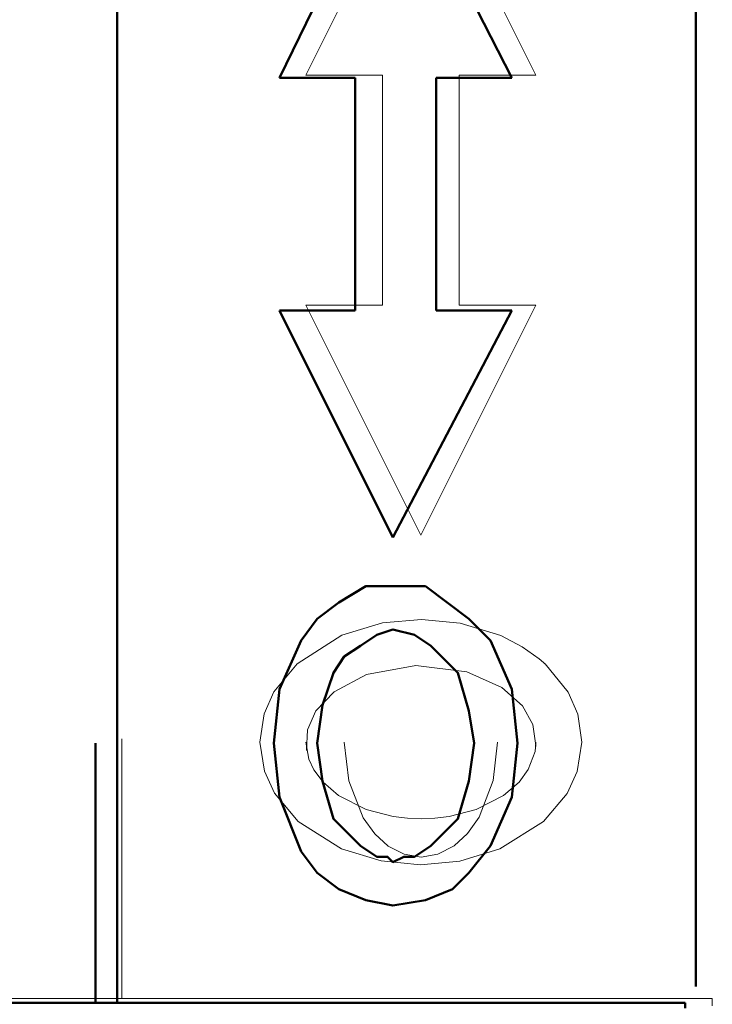
# Model space of a CAD drawing. Units: centimetres. Extents: x -4.88 to 5.12, y 1.37 to 9.29.
# Drawn here: x -4.21 to -3.99, y 5.17 to 5.48 of the extents above; entities that cross this region are included whole.
import ezdxf
from ezdxf.lldxf.tags import DXFTag

# ---------------------------------------------------------------- set-up
doc = ezdxf.new("R2010")
doc.units = ezdxf.units.CM
doc.header["$MEASUREMENT"] = 0
doc.layers.add('layer 1', color=7, linetype='Continuous')
tags = doc.linetypes.add('New Line11', pattern=[0.3, 0.2, -0.1]).pattern_tags.tags
tags[6:7] = [DXFTag(74, 4), DXFTag(75, 0), DXFTag(340, '0'), DXFTag(46, 1.0), DXFTag(50, 0.0), DXFTag(44, 0.0), DXFTag(45, 0.0)]
tags[4:5] = [DXFTag(74, 4), DXFTag(75, 0), DXFTag(340, '0'), DXFTag(46, 1.0), DXFTag(50, 0.0), DXFTag(44, 0.0), DXFTag(45, 0.0)]
tags = doc.linetypes.add('New Line12', pattern=[0.3, 0.2, -0.1]).pattern_tags.tags
tags[6:7] = [DXFTag(74, 4), DXFTag(75, 0), DXFTag(340, '0'), DXFTag(46, 1.0), DXFTag(50, 0.0), DXFTag(44, 0.0), DXFTag(45, 0.0)]
tags[4:5] = [DXFTag(74, 4), DXFTag(75, 0), DXFTag(340, '0'), DXFTag(46, 1.0), DXFTag(50, 0.0), DXFTag(44, 0.0), DXFTag(45, 0.0)]
tags = doc.linetypes.add('New Line13', pattern=[0.3, 0.2, -0.1]).pattern_tags.tags
tags[6:7] = [DXFTag(74, 4), DXFTag(75, 0), DXFTag(340, '0'), DXFTag(46, 1.0), DXFTag(50, 0.0), DXFTag(44, 0.0), DXFTag(45, 0.0)]
tags[4:5] = [DXFTag(74, 4), DXFTag(75, 0), DXFTag(340, '0'), DXFTag(46, 1.0), DXFTag(50, 0.0), DXFTag(44, 0.0), DXFTag(45, 0.0)]
tags = doc.linetypes.add('New Line14', pattern=[0.3, 0.2, -0.1]).pattern_tags.tags
tags[6:7] = [DXFTag(74, 4), DXFTag(75, 0), DXFTag(340, '0'), DXFTag(46, 1.0), DXFTag(50, 0.0), DXFTag(44, 0.0), DXFTag(45, 0.0)]
tags[4:5] = [DXFTag(74, 4), DXFTag(75, 0), DXFTag(340, '0'), DXFTag(46, 1.0), DXFTag(50, 0.0), DXFTag(44, 0.0), DXFTag(45, 0.0)]
tags = doc.linetypes.add('New Line15', pattern=[0.3, 0.2, -0.1]).pattern_tags.tags
tags[6:7] = [DXFTag(74, 4), DXFTag(75, 0), DXFTag(340, '0'), DXFTag(46, 1.0), DXFTag(50, 0.0), DXFTag(44, 0.0), DXFTag(45, 0.0)]
tags[4:5] = [DXFTag(74, 4), DXFTag(75, 0), DXFTag(340, '0'), DXFTag(46, 1.0), DXFTag(50, 0.0), DXFTag(44, 0.0), DXFTag(45, 0.0)]
tags = doc.linetypes.add('New Line16', pattern=[0.3, 0.2, -0.1]).pattern_tags.tags
tags[6:7] = [DXFTag(74, 4), DXFTag(75, 0), DXFTag(340, '0'), DXFTag(46, 1.0), DXFTag(50, 0.0), DXFTag(44, 0.0), DXFTag(45, 0.0)]
tags[4:5] = [DXFTag(74, 4), DXFTag(75, 0), DXFTag(340, '0'), DXFTag(46, 1.0), DXFTag(50, 0.0), DXFTag(44, 0.0), DXFTag(45, 0.0)]
tags = doc.linetypes.add('New Line17', pattern=[0.3, 0.2, -0.1]).pattern_tags.tags
tags[6:7] = [DXFTag(74, 4), DXFTag(75, 0), DXFTag(340, '0'), DXFTag(46, 1.0), DXFTag(50, 0.0), DXFTag(44, 0.0), DXFTag(45, 0.0)]
tags[4:5] = [DXFTag(74, 4), DXFTag(75, 0), DXFTag(340, '0'), DXFTag(46, 1.0), DXFTag(50, 0.0), DXFTag(44, 0.0), DXFTag(45, 0.0)]
tags = doc.linetypes.add('New Line18', pattern=[0.3, 0.2, -0.1]).pattern_tags.tags
tags[6:7] = [DXFTag(74, 4), DXFTag(75, 0), DXFTag(340, '0'), DXFTag(46, 1.0), DXFTag(50, 0.0), DXFTag(44, 0.0), DXFTag(45, 0.0)]
tags[4:5] = [DXFTag(74, 4), DXFTag(75, 0), DXFTag(340, '0'), DXFTag(46, 1.0), DXFTag(50, 0.0), DXFTag(44, 0.0), DXFTag(45, 0.0)]
tags = doc.linetypes.add('New Line19', pattern=[0.3, 0.2, -0.1]).pattern_tags.tags
tags[6:7] = [DXFTag(74, 4), DXFTag(75, 0), DXFTag(340, '0'), DXFTag(46, 1.0), DXFTag(50, 0.0), DXFTag(44, 0.0), DXFTag(45, 0.0)]
tags[4:5] = [DXFTag(74, 4), DXFTag(75, 0), DXFTag(340, '0'), DXFTag(46, 1.0), DXFTag(50, 0.0), DXFTag(44, 0.0), DXFTag(45, 0.0)]
tags = doc.linetypes.add('New Line20', pattern=[0.3, 0.2, -0.1]).pattern_tags.tags
tags[6:7] = [DXFTag(74, 4), DXFTag(75, 0), DXFTag(340, '0'), DXFTag(46, 1.0), DXFTag(50, 0.0), DXFTag(44, 0.0), DXFTag(45, 0.0)]
tags[4:5] = [DXFTag(74, 4), DXFTag(75, 0), DXFTag(340, '0'), DXFTag(46, 1.0), DXFTag(50, 0.0), DXFTag(44, 0.0), DXFTag(45, 0.0)]
tags = doc.linetypes.add('New Line21', pattern=[0.3, 0.2, -0.1]).pattern_tags.tags
tags[6:7] = [DXFTag(74, 4), DXFTag(75, 0), DXFTag(340, '0'), DXFTag(46, 1.0), DXFTag(50, 0.0), DXFTag(44, 0.0), DXFTag(45, 0.0)]
tags[4:5] = [DXFTag(74, 4), DXFTag(75, 0), DXFTag(340, '0'), DXFTag(46, 1.0), DXFTag(50, 0.0), DXFTag(44, 0.0), DXFTag(45, 0.0)]
tags = doc.linetypes.add('New Line5', pattern=[0.3, 0.2, -0.1]).pattern_tags.tags
tags[6:7] = [DXFTag(74, 4), DXFTag(75, 0), DXFTag(340, '0'), DXFTag(46, 1.0), DXFTag(50, 0.0), DXFTag(44, 0.0), DXFTag(45, 0.0)]
tags[4:5] = [DXFTag(74, 4), DXFTag(75, 0), DXFTag(340, '0'), DXFTag(46, 1.0), DXFTag(50, 0.0), DXFTag(44, 0.0), DXFTag(45, 0.0)]
tags = doc.linetypes.add('New Line620', pattern=[0.3, 0.2, -0.1]).pattern_tags.tags
tags[6:7] = [DXFTag(74, 4), DXFTag(75, 0), DXFTag(340, '0'), DXFTag(46, 1.0), DXFTag(50, 0.0), DXFTag(44, 0.0), DXFTag(45, 0.0)]
tags[4:5] = [DXFTag(74, 4), DXFTag(75, 0), DXFTag(340, '0'), DXFTag(46, 1.0), DXFTag(50, 0.0), DXFTag(44, 0.0), DXFTag(45, 0.0)]
tags = doc.linetypes.add('New Line621', pattern=[0.3, 0.2, -0.1]).pattern_tags.tags
tags[6:7] = [DXFTag(74, 4), DXFTag(75, 0), DXFTag(340, '0'), DXFTag(46, 1.0), DXFTag(50, 0.0), DXFTag(44, 0.0), DXFTag(45, 0.0)]
tags[4:5] = [DXFTag(74, 4), DXFTag(75, 0), DXFTag(340, '0'), DXFTag(46, 1.0), DXFTag(50, 0.0), DXFTag(44, 0.0), DXFTag(45, 0.0)]
tags = doc.linetypes.add('New Line622', pattern=[0.3, 0.2, -0.1]).pattern_tags.tags
tags[6:7] = [DXFTag(74, 4), DXFTag(75, 0), DXFTag(340, '0'), DXFTag(46, 1.0), DXFTag(50, 0.0), DXFTag(44, 0.0), DXFTag(45, 0.0)]
tags[4:5] = [DXFTag(74, 4), DXFTag(75, 0), DXFTag(340, '0'), DXFTag(46, 1.0), DXFTag(50, 0.0), DXFTag(44, 0.0), DXFTag(45, 0.0)]
tags = doc.linetypes.add('New Line795', pattern=[0.3, 0.2, -0.1]).pattern_tags.tags
tags[6:7] = [DXFTag(74, 4), DXFTag(75, 0), DXFTag(340, '0'), DXFTag(46, 1.0), DXFTag(50, 0.0), DXFTag(44, 0.0), DXFTag(45, 0.0)]
tags[4:5] = [DXFTag(74, 4), DXFTag(75, 0), DXFTag(340, '0'), DXFTag(46, 1.0), DXFTag(50, 0.0), DXFTag(44, 0.0), DXFTag(45, 0.0)]
tags = doc.linetypes.add('New Line8', pattern=[0.3, 0.2, -0.1]).pattern_tags.tags
tags[6:7] = [DXFTag(74, 4), DXFTag(75, 0), DXFTag(340, '0'), DXFTag(46, 1.0), DXFTag(50, 0.0), DXFTag(44, 0.0), DXFTag(45, 0.0)]
tags[4:5] = [DXFTag(74, 4), DXFTag(75, 0), DXFTag(340, '0'), DXFTag(46, 1.0), DXFTag(50, 0.0), DXFTag(44, 0.0), DXFTag(45, 0.0)]
tags = doc.linetypes.add('New Line805', pattern=[0.3, 0.2, -0.1]).pattern_tags.tags
tags[6:7] = [DXFTag(74, 4), DXFTag(75, 0), DXFTag(340, '0'), DXFTag(46, 1.0), DXFTag(50, 0.0), DXFTag(44, 0.0), DXFTag(45, 0.0)]
tags[4:5] = [DXFTag(74, 4), DXFTag(75, 0), DXFTag(340, '0'), DXFTag(46, 1.0), DXFTag(50, 0.0), DXFTag(44, 0.0), DXFTag(45, 0.0)]
tags = doc.linetypes.add('New Line806', pattern=[0.3, 0.2, -0.1]).pattern_tags.tags
tags[6:7] = [DXFTag(74, 4), DXFTag(75, 0), DXFTag(340, '0'), DXFTag(46, 1.0), DXFTag(50, 0.0), DXFTag(44, 0.0), DXFTag(45, 0.0)]
tags[4:5] = [DXFTag(74, 4), DXFTag(75, 0), DXFTag(340, '0'), DXFTag(46, 1.0), DXFTag(50, 0.0), DXFTag(44, 0.0), DXFTag(45, 0.0)]
tags = doc.linetypes.add('New Line807', pattern=[0.3, 0.2, -0.1]).pattern_tags.tags
tags[6:7] = [DXFTag(74, 4), DXFTag(75, 0), DXFTag(340, '0'), DXFTag(46, 1.0), DXFTag(50, 0.0), DXFTag(44, 0.0), DXFTag(45, 0.0)]
tags[4:5] = [DXFTag(74, 4), DXFTag(75, 0), DXFTag(340, '0'), DXFTag(46, 1.0), DXFTag(50, 0.0), DXFTag(44, 0.0), DXFTag(45, 0.0)]
tags = doc.linetypes.add('New Line9', pattern=[0.3, 0.2, -0.1]).pattern_tags.tags
tags[6:7] = [DXFTag(74, 4), DXFTag(75, 0), DXFTag(340, '0'), DXFTag(46, 1.0), DXFTag(50, 0.0), DXFTag(44, 0.0), DXFTag(45, 0.0)]
tags[4:5] = [DXFTag(74, 4), DXFTag(75, 0), DXFTag(340, '0'), DXFTag(46, 1.0), DXFTag(50, 0.0), DXFTag(44, 0.0), DXFTag(45, 0.0)]

msp = doc.modelspace()

# ---------------------------------------------------------------- linework, layer by layer
at = {"layer": 'layer 1', "color": 250, "lineweight": 50}
for points, knots in [([(-4.1763, 5.67543), (-4.1763, 5.67543), (-4.1763, 5.62254), (-4.1763, 5.62254), (-4.1763, 5.62254), (-4.1763, 5.62254), (-4.1763, 5.55771), (-4.1763, 5.55771), (-4.1763, 5.55771), (-4.1763, 5.55771), (-4.1763, 5.48605), (-4.1763, 5.48605), (-4.1763, 5.48605), (-4.1763, 5.48605), (-4.1763, 5.40927), (-4.1763, 5.40927), (-4.1763, 5.40927), (-4.1763, 5.40927), (-4.1763, 5.3325), (-4.1763, 5.3325), (-4.1763, 5.3325), (-4.1763, 5.3325), (-4.1763, 5.25743), (-4.1763, 5.25743), (-4.1763, 5.25743), (-4.1763, 5.25743), (-4.1763, 5.18919), (-4.1763, 5.18919), (-4.1763, 5.18919), (-4.1763, 5.18919), (-4.1763, 5.17042), (-4.1763, 5.17042)], [0, 0, 0, 0, 0.111111, 0.111111, 0.111111, 0.111111, 0.222222, 0.222222, 0.222222, 0.222222, 0.333333, 0.333333, 0.333333, 0.333333, 0.444444, 0.444444, 0.444444, 0.444444, 0.555556, 0.555556, 0.555556, 0.555556, 0.666667, 0.666667, 0.666667, 0.666667, 0.777778, 0.777778, 0.777778, 0.777778, 1, 1, 1, 1]), ([(-3.99374, 5.60548), (-3.99374, 5.60548), (-3.99374, 5.5543), (-3.99374, 5.5543), (-3.99374, 5.5543), (-3.99374, 5.5543), (-3.99374, 5.49458), (-3.99374, 5.49458), (-3.99374, 5.49458), (-3.99374, 5.49458), (-3.99374, 5.42975), (-3.99374, 5.42975), (-3.99374, 5.42975), (-3.99374, 5.42975), (-3.99374, 5.36321), (-3.99374, 5.36321), (-3.99374, 5.36321), (-3.99374, 5.36321), (-3.99374, 5.29667), (-3.99374, 5.29667), (-3.99374, 5.29667), (-3.99374, 5.29667), (-3.99374, 5.23525), (-3.99374, 5.23525), (-3.99374, 5.23525), (-3.99374, 5.23525), (-3.99374, 5.18066), (-3.99374, 5.18066), (-3.99374, 5.18066), (-3.99374, 5.18066), (-3.99374, 5.17554), (-3.99374, 5.17554)], [0, 0, 0, 0, 0.111111, 0.111111, 0.111111, 0.111111, 0.222222, 0.222222, 0.222222, 0.222222, 0.333333, 0.333333, 0.333333, 0.333333, 0.444444, 0.444444, 0.444444, 0.444444, 0.555556, 0.555556, 0.555556, 0.555556, 0.666667, 0.666667, 0.666667, 0.666667, 0.777778, 0.777778, 0.777778, 0.777778, 1, 1, 1, 1]), ([(-4.12682, 5.25231), (-4.12682, 5.25231), (-4.12511, 5.26938), (-4.12511, 5.26938), (-4.12511, 5.26938), (-4.12511, 5.26938), (-4.11828, 5.28473), (-4.11828, 5.28473), (-4.11828, 5.28473), (-4.11828, 5.28473), (-4.11317, 5.29156), (-4.11317, 5.29156), (-4.11317, 5.29156), (-4.11317, 5.29156), (-4.10634, 5.29667), (-4.10634, 5.29667), (-4.10634, 5.29667), (-4.10634, 5.29667), (-4.09781, 5.30179), (-4.09781, 5.30179), (-4.09781, 5.30179), (-4.09781, 5.30179), (-4.08928, 5.30179), (-4.08928, 5.30179), (-4.08928, 5.30179), (-4.08928, 5.30179), (-4.07904, 5.30179), (-4.07904, 5.30179), (-4.07904, 5.30179), (-4.07904, 5.30179), (-4.07222, 5.29667), (-4.07222, 5.29667), (-4.07222, 5.29667), (-4.07222, 5.29667), (-4.0654, 5.29156), (-4.0654, 5.29156), (-4.0654, 5.29156), (-4.0654, 5.29156), (-4.05857, 5.28473), (-4.05857, 5.28473), (-4.05857, 5.28473), (-4.05857, 5.28473), (-4.05175, 5.26938), (-4.05175, 5.26938), (-4.05175, 5.26938), (-4.05175, 5.26938), (-4.05004, 5.25231), (-4.05004, 5.25231)], [0, 0, 0, 0, 0.076923, 0.076923, 0.076923, 0.076923, 0.153846, 0.153846, 0.153846, 0.153846, 0.230769, 0.230769, 0.230769, 0.230769, 0.307692, 0.307692, 0.307692, 0.307692, 0.384615, 0.384615, 0.384615, 0.384615, 0.461538, 0.461538, 0.461538, 0.461538, 0.538462, 0.538462, 0.538462, 0.538462, 0.615385, 0.615385, 0.615385, 0.615385, 0.692308, 0.692308, 0.692308, 0.692308, 0.769231, 0.769231, 0.769231, 0.769231, 0.846154, 0.846154, 0.846154, 0.846154, 1, 1, 1, 1]), ([(-4.11317, 5.25231), (-4.11317, 5.25231), (-4.11146, 5.26426), (-4.11146, 5.26426), (-4.11146, 5.26426), (-4.11146, 5.26426), (-4.10805, 5.27449), (-4.10805, 5.27449), (-4.10805, 5.27449), (-4.10805, 5.27449), (-4.10464, 5.27961), (-4.10464, 5.27961), (-4.10464, 5.27961), (-4.10464, 5.27961), (-4.09952, 5.28302), (-4.09952, 5.28302), (-4.09952, 5.28302), (-4.09952, 5.28302), (-4.0944, 5.28643), (-4.0944, 5.28643), (-4.0944, 5.28643), (-4.0944, 5.28643), (-4.08928, 5.28814), (-4.08928, 5.28814), (-4.08928, 5.28814), (-4.08928, 5.28814), (-4.08246, 5.28643), (-4.08246, 5.28643), (-4.08246, 5.28643), (-4.08246, 5.28643), (-4.07734, 5.28302), (-4.07734, 5.28302), (-4.07734, 5.28302), (-4.07734, 5.28302), (-4.07393, 5.27961), (-4.07393, 5.27961), (-4.07393, 5.27961), (-4.07393, 5.27961), (-4.06881, 5.27449), (-4.06881, 5.27449), (-4.06881, 5.27449), (-4.06881, 5.27449), (-4.0654, 5.26255), (-4.0654, 5.26255), (-4.0654, 5.26255), (-4.0654, 5.26255), (-4.06369, 5.25231), (-4.06369, 5.25231)], [0, 0, 0, 0, 0.076923, 0.076923, 0.076923, 0.076923, 0.153846, 0.153846, 0.153846, 0.153846, 0.230769, 0.230769, 0.230769, 0.230769, 0.307692, 0.307692, 0.307692, 0.307692, 0.384615, 0.384615, 0.384615, 0.384615, 0.461538, 0.461538, 0.461538, 0.461538, 0.538462, 0.538462, 0.538462, 0.538462, 0.615385, 0.615385, 0.615385, 0.615385, 0.692308, 0.692308, 0.692308, 0.692308, 0.769231, 0.769231, 0.769231, 0.769231, 0.846154, 0.846154, 0.846154, 0.846154, 1, 1, 1, 1]), ([(-4.18312, 5.25231), (-4.18312, 5.25231), (-4.18312, 5.25061), (-4.18312, 5.25061), (-4.18312, 5.25061), (-4.18312, 5.25061), (-4.18312, 5.2489), (-4.18312, 5.2489), (-4.18312, 5.2489), (-4.18312, 5.2489), (-4.18312, 5.24549), (-4.18312, 5.24549), (-4.18312, 5.24549), (-4.18312, 5.24549), (-4.18312, 5.24378), (-4.18312, 5.24378), (-4.18312, 5.24378), (-4.18312, 5.24378), (-4.18312, 5.24037), (-4.18312, 5.24037), (-4.18312, 5.24037), (-4.18312, 5.24037), (-4.18312, 5.23867), (-4.18312, 5.23867), (-4.18312, 5.23867), (-4.18312, 5.23867), (-4.18312, 5.23696), (-4.18312, 5.23696), (-4.18312, 5.23696), (-4.18312, 5.23696), (-4.18312, 5.23525), (-4.18312, 5.23525)], [0, 0, 0, 0, 0.111111, 0.111111, 0.111111, 0.111111, 0.222222, 0.222222, 0.222222, 0.222222, 0.333333, 0.333333, 0.333333, 0.333333, 0.444444, 0.444444, 0.444444, 0.444444, 0.555556, 0.555556, 0.555556, 0.555556, 0.666667, 0.666667, 0.666667, 0.666667, 0.777778, 0.777778, 0.777778, 0.777778, 1, 1, 1, 1]), ([(-4.05004, 5.25231), (-4.05004, 5.25231), (-4.05175, 5.23525), (-4.05175, 5.23525), (-4.05175, 5.23525), (-4.05175, 5.23525), (-4.05857, 5.2199), (-4.05857, 5.2199), (-4.05857, 5.2199), (-4.05857, 5.2199), (-4.0654, 5.21137), (-4.0654, 5.21137), (-4.0654, 5.21137), (-4.0654, 5.21137), (-4.07051, 5.20625), (-4.07051, 5.20625), (-4.07051, 5.20625), (-4.07051, 5.20625), (-4.07904, 5.20284), (-4.07904, 5.20284), (-4.07904, 5.20284), (-4.07904, 5.20284), (-4.08928, 5.20113), (-4.08928, 5.20113), (-4.08928, 5.20113), (-4.08928, 5.20113), (-4.09781, 5.20284), (-4.09781, 5.20284), (-4.09781, 5.20284), (-4.09781, 5.20284), (-4.10634, 5.20625), (-4.10634, 5.20625), (-4.10634, 5.20625), (-4.10634, 5.20625), (-4.11317, 5.21137), (-4.11317, 5.21137), (-4.11317, 5.21137), (-4.11317, 5.21137), (-4.11828, 5.21819), (-4.11828, 5.21819), (-4.11828, 5.21819), (-4.11828, 5.21819), (-4.12511, 5.23525), (-4.12511, 5.23525), (-4.12511, 5.23525), (-4.12511, 5.23525), (-4.12682, 5.25231), (-4.12682, 5.25231)], [0, 0, 0, 0, 0.076923, 0.076923, 0.076923, 0.076923, 0.153846, 0.153846, 0.153846, 0.153846, 0.230769, 0.230769, 0.230769, 0.230769, 0.307692, 0.307692, 0.307692, 0.307692, 0.384615, 0.384615, 0.384615, 0.384615, 0.461538, 0.461538, 0.461538, 0.461538, 0.538462, 0.538462, 0.538462, 0.538462, 0.615385, 0.615385, 0.615385, 0.615385, 0.692308, 0.692308, 0.692308, 0.692308, 0.769231, 0.769231, 0.769231, 0.769231, 0.846154, 0.846154, 0.846154, 0.846154, 1, 1, 1, 1]), ([(-4.06369, 5.25231), (-4.06369, 5.25231), (-4.0654, 5.24037), (-4.0654, 5.24037), (-4.0654, 5.24037), (-4.0654, 5.24037), (-4.06881, 5.22843), (-4.06881, 5.22843), (-4.06881, 5.22843), (-4.06881, 5.22843), (-4.07734, 5.2199), (-4.07734, 5.2199), (-4.07734, 5.2199), (-4.07734, 5.2199), (-4.08246, 5.21649), (-4.08246, 5.21649), (-4.08246, 5.21649), (-4.08246, 5.21649), (-4.08587, 5.21649), (-4.08587, 5.21649), (-4.08587, 5.21649), (-4.08587, 5.21649), (-4.08928, 5.21478), (-4.08928, 5.21478), (-4.08928, 5.21478), (-4.08928, 5.21478), (-4.09099, 5.21649), (-4.09099, 5.21649), (-4.09099, 5.21649), (-4.09099, 5.21649), (-4.0944, 5.21649), (-4.0944, 5.21649), (-4.0944, 5.21649), (-4.0944, 5.21649), (-4.09952, 5.2199), (-4.09952, 5.2199), (-4.09952, 5.2199), (-4.09952, 5.2199), (-4.10805, 5.22843), (-4.10805, 5.22843), (-4.10805, 5.22843), (-4.10805, 5.22843), (-4.11146, 5.24037), (-4.11146, 5.24037), (-4.11146, 5.24037), (-4.11146, 5.24037), (-4.11317, 5.25231), (-4.11317, 5.25231)], [0, 0, 0, 0, 0.076923, 0.076923, 0.076923, 0.076923, 0.153846, 0.153846, 0.153846, 0.153846, 0.230769, 0.230769, 0.230769, 0.230769, 0.307692, 0.307692, 0.307692, 0.307692, 0.384615, 0.384615, 0.384615, 0.384615, 0.461538, 0.461538, 0.461538, 0.461538, 0.538462, 0.538462, 0.538462, 0.538462, 0.615385, 0.615385, 0.615385, 0.615385, 0.692308, 0.692308, 0.692308, 0.692308, 0.769231, 0.769231, 0.769231, 0.769231, 0.846154, 0.846154, 0.846154, 0.846154, 1, 1, 1, 1]), ([(-4.18312, 5.17042), (-4.18312, 5.17042), (-4.18312, 5.17042), (-4.18312, 5.17042), (-4.18312, 5.17042), (-4.18312, 5.17042), (-4.18312, 5.17383), (-4.18312, 5.17383), (-4.18312, 5.17383), (-4.18312, 5.17383), (-4.18312, 5.17554), (-4.18312, 5.17554), (-4.18312, 5.17554), (-4.18312, 5.17554), (-4.18312, 5.17725), (-4.18312, 5.17725)], [0, 0, 0, 0, 0.2, 0.2, 0.2, 0.2, 0.4, 0.4, 0.4, 0.4, 0.6, 0.6, 0.6, 0.6, 1, 1, 1, 1]), ([(-3.99715, 5.16872), (-3.99715, 5.16872), (-3.99715, 5.16872), (-3.99715, 5.16872), (-3.99715, 5.16872), (-3.99715, 5.16872), (-3.99715, 5.17042), (-3.99715, 5.17042)], [0, 0, 0, 0, 0.333333, 0.333333, 0.333333, 0.333333, 1, 1, 1, 1])]:
    msp.add_open_spline(points, degree=3, knots=knots, dxfattribs=at)
for points in [[(-4.12511, 5.46217), (-4.12511, 5.46217), (-4.08928, 5.53553), (-4.08928, 5.53553)], [(-4.08928, 5.53553), (-4.08928, 5.53553), (-4.05175, 5.46217), (-4.05175, 5.46217)], [(-4.10122, 5.46217), (-4.10122, 5.46217), (-4.12511, 5.46217), (-4.12511, 5.46217)], [(-4.10122, 5.3888), (-4.10122, 5.3888), (-4.10122, 5.46217), (-4.10122, 5.46217)], [(-4.05175, 5.46217), (-4.05175, 5.46217), (-4.07563, 5.46217), (-4.07563, 5.46217)], [(-4.07563, 5.46217), (-4.07563, 5.46217), (-4.07563, 5.3888), (-4.07563, 5.3888)], [(-4.08928, 5.31714), (-4.08928, 5.31714), (-4.12511, 5.3888), (-4.12511, 5.3888)], [(-4.12511, 5.3888), (-4.12511, 5.3888), (-4.10122, 5.3888), (-4.10122, 5.3888)], [(-4.05175, 5.3888), (-4.05175, 5.3888), (-4.08928, 5.31714), (-4.08928, 5.31714)], [(-4.07563, 5.3888), (-4.07563, 5.3888), (-4.05175, 5.3888), (-4.05175, 5.3888)], [(-4.18312, 5.23525), (-4.18312, 5.23525), (-4.18312, 5.17725), (-4.18312, 5.17725)], [(-3.99715, 5.17042), (-3.99715, 5.17042), (-4.85703, 5.17042), (-4.85703, 5.17042)], [(-3.99715, 5.17042), (-3.99715, 5.17042), (-4.85703, 5.17042), (-4.85703, 5.17042)]]:
    msp.add_open_spline(points, degree=3, dxfattribs=at)
at = {"layer": 'layer 1', "color": 250, "linetype": 'New Line12', "lineweight": 18}
msp.add_open_spline([(-4.11672, 5.46302), (-4.11672, 5.46302), (-4.08045, 5.53557), (-4.08045, 5.53557)], degree=3, dxfattribs=at)
at = {"layer": 'layer 1', "color": 250, "linetype": 'New Line19', "lineweight": 18}
msp.add_open_spline([(-4.08045, 5.53557), (-4.08045, 5.53557), (-4.04418, 5.46302), (-4.04418, 5.46302)], degree=3, dxfattribs=at)
at = {"layer": 'layer 1', "color": 250, "linetype": 'New Line13', "lineweight": 18}
msp.add_open_spline([(-4.09254, 5.46302), (-4.09254, 5.46302), (-4.11672, 5.46302), (-4.11672, 5.46302)], degree=3, dxfattribs=at)
at = {"layer": 'layer 1', "color": 250, "linetype": 'New Line14', "lineweight": 18}
msp.add_open_spline([(-4.09254, 5.39048), (-4.09254, 5.39048), (-4.09254, 5.46302), (-4.09254, 5.46302)], degree=3, dxfattribs=at)
at = {"layer": 'layer 1', "color": 250, "linetype": 'New Line11', "lineweight": 18}
msp.add_open_spline([(-4.06836, 5.46302), (-4.06836, 5.46302), (-4.06836, 5.39048), (-4.06836, 5.39048)], degree=3, dxfattribs=at)
at = {"layer": 'layer 1', "color": 250, "linetype": 'New Line18', "lineweight": 18}
msp.add_open_spline([(-4.04418, 5.46302), (-4.04418, 5.46302), (-4.06836, 5.46302), (-4.06836, 5.46302)], degree=3, dxfattribs=at)
at = {"layer": 'layer 1', "color": 250, "linetype": 'New Line15', "lineweight": 18}
msp.add_open_spline([(-4.11672, 5.39048), (-4.11672, 5.39048), (-4.09255, 5.39048), (-4.09255, 5.39048)], degree=3, dxfattribs=at)
at = {"layer": 'layer 1', "color": 250, "linetype": 'New Line16', "lineweight": 18}
msp.add_open_spline([(-4.08045, 5.31794), (-4.08045, 5.31794), (-4.11672, 5.39048), (-4.11672, 5.39048)], degree=3, dxfattribs=at)
at = {"layer": 'layer 1', "color": 250, "linetype": 'New Line17', "lineweight": 18}
msp.add_open_spline([(-4.04418, 5.39048), (-4.04418, 5.39048), (-4.08045, 5.31794), (-4.08045, 5.31794)], degree=3, dxfattribs=at)
at = {"layer": 'layer 1', "color": 250, "linetype": 'New Line20', "lineweight": 18}
msp.add_open_spline([(-4.06836, 5.39048), (-4.06836, 5.39048), (-4.04419, 5.39048), (-4.04419, 5.39048)], degree=3, dxfattribs=at)
at = {"layer": 'layer 1', "color": 250, "linetype": 'New Line21', "lineweight": 18}
msp.add_open_spline([(-4.04418, 5.39048), (-4.04418, 5.39048), (-4.04418, 5.39048), (-4.04418, 5.39048)], degree=3, dxfattribs=at)
at = {"layer": 'layer 1', "color": 250, "linetype": 'New Line621', "lineweight": 18}
msp.add_open_spline([(-4.13123, 5.25265), (-4.13123, 5.25265), (-4.12987, 5.26156), (-4.12987, 5.26156), (-4.12987, 5.26156), (-4.12987, 5.26156), (-4.12682, 5.26845), (-4.12682, 5.26845), (-4.12682, 5.26845), (-4.12682, 5.26845), (-4.11951, 5.27737), (-4.11951, 5.27737), (-4.11951, 5.27737), (-4.11951, 5.27737), (-4.10543, 5.28633), (-4.10543, 5.28633), (-4.10543, 5.28633), (-4.10543, 5.28633), (-4.09256, 5.29022), (-4.09256, 5.29022), (-4.09256, 5.29022), (-4.09256, 5.29022), (-4.08029, 5.29134), (-4.08029, 5.29134), (-4.08029, 5.29134), (-4.08029, 5.29134), (-4.06809, 5.29017), (-4.06809, 5.29017), (-4.06809, 5.29017), (-4.06809, 5.29017), (-4.05529, 5.28626), (-4.05529, 5.28626), (-4.05529, 5.28626), (-4.05529, 5.28626), (-4.0485, 5.28271), (-4.0485, 5.28271), (-4.0485, 5.28271), (-4.0485, 5.28271), (-4.04316, 5.27891), (-4.04316, 5.27891), (-4.04316, 5.27891), (-4.04316, 5.27891), (-4.04185, 5.27778), (-4.04185, 5.27778), (-4.04185, 5.27778), (-4.04185, 5.27778), (-4.04149, 5.27746), (-4.04149, 5.27746), (-4.04149, 5.27746), (-4.04149, 5.27746), (-4.04137, 5.27736), (-4.04137, 5.27736), (-4.04137, 5.27736), (-4.04137, 5.27736), (-4.0413, 5.2773), (-4.0413, 5.2773), (-4.0413, 5.2773), (-4.0413, 5.2773), (-4.03405, 5.26836), (-4.03405, 5.26836), (-4.03405, 5.26836), (-4.03405, 5.26836), (-4.03101, 5.2615), (-4.03101, 5.2615), (-4.03101, 5.2615), (-4.03101, 5.2615), (-4.02967, 5.25265), (-4.02967, 5.25265)], degree=3, knots=[0, 0, 0, 0, 0.055556, 0.055556, 0.055556, 0.055556, 0.111111, 0.111111, 0.111111, 0.111111, 0.166667, 0.166667, 0.166667, 0.166667, 0.222222, 0.222222, 0.222222, 0.222222, 0.277778, 0.277778, 0.277778, 0.277778, 0.333333, 0.333333, 0.333333, 0.333333, 0.388889, 0.388889, 0.388889, 0.388889, 0.444444, 0.444444, 0.444444, 0.444444, 0.5, 0.5, 0.5, 0.5, 0.555556, 0.555556, 0.555556, 0.555556, 0.611111, 0.611111, 0.611111, 0.611111, 0.666667, 0.666667, 0.666667, 0.666667, 0.722222, 0.722222, 0.722222, 0.722222, 0.777778, 0.777778, 0.777778, 0.777778, 0.833333, 0.833333, 0.833333, 0.833333, 0.888889, 0.888889, 0.888889, 0.888889, 1, 1, 1, 1], dxfattribs=at)
at = {"layer": 'layer 1', "color": 250, "linetype": 'New Line9', "lineweight": 18}
msp.add_open_spline([(-4.11651, 5.25002), (-4.11651, 5.25002), (-4.11627, 5.25647), (-4.11627, 5.25647), (-4.11627, 5.25647), (-4.11627, 5.25647), (-4.11361, 5.26246), (-4.11361, 5.26246), (-4.11361, 5.26246), (-4.11361, 5.26246), (-4.10788, 5.26847), (-4.10788, 5.26847), (-4.10788, 5.26847), (-4.10788, 5.26847), (-4.09762, 5.27394), (-4.09762, 5.27394), (-4.09762, 5.27394), (-4.09762, 5.27394), (-4.08203, 5.27681), (-4.08203, 5.27681), (-4.08203, 5.27681), (-4.08203, 5.27681), (-4.06601, 5.27483), (-4.06601, 5.27483), (-4.06601, 5.27483), (-4.06601, 5.27483), (-4.05495, 5.26985), (-4.05495, 5.26985), (-4.05495, 5.26985), (-4.05495, 5.26985), (-4.04847, 5.26405), (-4.04847, 5.26405), (-4.04847, 5.26405), (-4.04847, 5.26405), (-4.04514, 5.25816), (-4.04514, 5.25816), (-4.04514, 5.25816), (-4.04514, 5.25816), (-4.04422, 5.25156), (-4.04422, 5.25156), (-4.04422, 5.25156), (-4.04422, 5.25156), (-4.04439, 5.25002), (-4.04439, 5.25002)], degree=3, knots=[0, 0, 0, 0, 0.083333, 0.083333, 0.083333, 0.083333, 0.166667, 0.166667, 0.166667, 0.166667, 0.25, 0.25, 0.25, 0.25, 0.333333, 0.333333, 0.333333, 0.333333, 0.416667, 0.416667, 0.416667, 0.416667, 0.5, 0.5, 0.5, 0.5, 0.583333, 0.583333, 0.583333, 0.583333, 0.666667, 0.666667, 0.666667, 0.666667, 0.75, 0.75, 0.75, 0.75, 0.833333, 0.833333, 0.833333, 0.833333, 1, 1, 1, 1], dxfattribs=at)
at = {"layer": 'layer 1', "color": 250, "linetype": 'New Line807', "lineweight": 18}
msp.add_open_spline([(-4.17476, 5.25365), (-4.17476, 5.25365), (-4.17476, 5.2514), (-4.17476, 5.2514), (-4.17476, 5.2514), (-4.17476, 5.2514), (-4.17476, 5.24903), (-4.17476, 5.24903), (-4.17476, 5.24903), (-4.17476, 5.24903), (-4.17476, 5.24659), (-4.17476, 5.24659), (-4.17476, 5.24659), (-4.17476, 5.24659), (-4.17476, 5.24418), (-4.17476, 5.24418), (-4.17476, 5.24418), (-4.17476, 5.24418), (-4.17476, 5.24184), (-4.17476, 5.24184), (-4.17476, 5.24184), (-4.17476, 5.24184), (-4.17476, 5.23964), (-4.17476, 5.23964), (-4.17476, 5.23964), (-4.17476, 5.23964), (-4.17476, 5.23768), (-4.17476, 5.23768), (-4.17476, 5.23768), (-4.17476, 5.23768), (-4.17476, 5.23596), (-4.17476, 5.23596)], degree=3, knots=[0, 0, 0, 0, 0.111111, 0.111111, 0.111111, 0.111111, 0.222222, 0.222222, 0.222222, 0.222222, 0.333333, 0.333333, 0.333333, 0.333333, 0.444444, 0.444444, 0.444444, 0.444444, 0.555556, 0.555556, 0.555556, 0.555556, 0.666667, 0.666667, 0.666667, 0.666667, 0.777778, 0.777778, 0.777778, 0.777778, 1, 1, 1, 1], dxfattribs=at)
at = {"layer": 'layer 1', "color": 250, "linetype": 'New Line622', "lineweight": 18}
msp.add_open_spline([(-4.02968, 5.25265), (-4.02968, 5.25265), (-4.03114, 5.2434), (-4.03114, 5.2434), (-4.03114, 5.2434), (-4.03114, 5.2434), (-4.03435, 5.23642), (-4.03435, 5.23642), (-4.03435, 5.23642), (-4.03435, 5.23642), (-4.04177, 5.22759), (-4.04177, 5.22759), (-4.04177, 5.22759), (-4.04177, 5.22759), (-4.05554, 5.21893), (-4.05554, 5.21893), (-4.05554, 5.21893), (-4.05554, 5.21893), (-4.06815, 5.21511), (-4.06815, 5.21511), (-4.06815, 5.21511), (-4.06815, 5.21511), (-4.08062, 5.21395), (-4.08062, 5.21395), (-4.08062, 5.21395), (-4.08062, 5.21395), (-4.09304, 5.21517), (-4.09304, 5.21517), (-4.09304, 5.21517), (-4.09304, 5.21517), (-4.10556, 5.21902), (-4.10556, 5.21902), (-4.10556, 5.21902), (-4.10556, 5.21902), (-4.11921, 5.22765), (-4.11921, 5.22765), (-4.11921, 5.22765), (-4.11921, 5.22765), (-4.1266, 5.2365), (-4.1266, 5.2365), (-4.1266, 5.2365), (-4.1266, 5.2365), (-4.12977, 5.24345), (-4.12977, 5.24345), (-4.12977, 5.24345), (-4.12977, 5.24345), (-4.13124, 5.25265), (-4.13124, 5.25265)], degree=3, knots=[0, 0, 0, 0, 0.076923, 0.076923, 0.076923, 0.076923, 0.153846, 0.153846, 0.153846, 0.153846, 0.230769, 0.230769, 0.230769, 0.230769, 0.307692, 0.307692, 0.307692, 0.307692, 0.384615, 0.384615, 0.384615, 0.384615, 0.461538, 0.461538, 0.461538, 0.461538, 0.538462, 0.538462, 0.538462, 0.538462, 0.615385, 0.615385, 0.615385, 0.615385, 0.692308, 0.692308, 0.692308, 0.692308, 0.769231, 0.769231, 0.769231, 0.769231, 0.846154, 0.846154, 0.846154, 0.846154, 1, 1, 1, 1], dxfattribs=at)
at = {"layer": 'layer 1', "color": 250, "linetype": 'New Line620', "lineweight": 18}
msp.add_open_spline([(-4.04418, 5.25265), (-4.04418, 5.25265), (-4.04445, 5.2497), (-4.04445, 5.2497), (-4.04445, 5.2497), (-4.04445, 5.2497), (-4.04662, 5.24395), (-4.04662, 5.24395), (-4.04662, 5.24395), (-4.04662, 5.24395), (-4.04952, 5.24003), (-4.04952, 5.24003), (-4.04952, 5.24003), (-4.04952, 5.24003), (-4.05443, 5.23581), (-4.05443, 5.23581), (-4.05443, 5.23581), (-4.05443, 5.23581), (-4.06305, 5.23143), (-4.06305, 5.23143), (-4.06305, 5.23143), (-4.06305, 5.23143), (-4.07155, 5.22921), (-4.07155, 5.22921), (-4.07155, 5.22921), (-4.07155, 5.22921), (-4.07612, 5.22865), (-4.07612, 5.22865), (-4.07612, 5.22865), (-4.07612, 5.22865), (-4.08044, 5.22847), (-4.08044, 5.22847), (-4.08044, 5.22847), (-4.08044, 5.22847), (-4.08474, 5.22865), (-4.08474, 5.22865), (-4.08474, 5.22865), (-4.08474, 5.22865), (-4.08926, 5.22919), (-4.08926, 5.22919), (-4.08926, 5.22919), (-4.08926, 5.22919), (-4.09774, 5.23139), (-4.09774, 5.23139), (-4.09774, 5.23139), (-4.09774, 5.23139), (-4.10642, 5.23576), (-4.10642, 5.23576), (-4.10642, 5.23576), (-4.10642, 5.23576), (-4.11135, 5.23999), (-4.11135, 5.23999), (-4.11135, 5.23999), (-4.11135, 5.23999), (-4.11427, 5.24391), (-4.11427, 5.24391), (-4.11427, 5.24391), (-4.11427, 5.24391), (-4.11582, 5.24728), (-4.11582, 5.24728), (-4.11582, 5.24728), (-4.11582, 5.24728), (-4.11672, 5.25265), (-4.11672, 5.25265)], degree=3, knots=[0, 0, 0, 0, 0.058824, 0.058824, 0.058824, 0.058824, 0.117647, 0.117647, 0.117647, 0.117647, 0.176471, 0.176471, 0.176471, 0.176471, 0.235294, 0.235294, 0.235294, 0.235294, 0.294118, 0.294118, 0.294118, 0.294118, 0.352941, 0.352941, 0.352941, 0.352941, 0.411765, 0.411765, 0.411765, 0.411765, 0.470588, 0.470588, 0.470588, 0.470588, 0.529412, 0.529412, 0.529412, 0.529412, 0.588235, 0.588235, 0.588235, 0.588235, 0.647059, 0.647059, 0.647059, 0.647059, 0.705882, 0.705882, 0.705882, 0.705882, 0.764706, 0.764706, 0.764706, 0.764706, 0.823529, 0.823529, 0.823529, 0.823529, 0.882353, 0.882353, 0.882353, 0.882353, 1, 1, 1, 1], dxfattribs=at)
at = {"layer": 'layer 1', "color": 250, "linetype": 'New Line8', "lineweight": 18}
msp.add_open_spline([(-4.05627, 5.25265), (-4.05627, 5.25265), (-4.05767, 5.24052), (-4.05767, 5.24052), (-4.05767, 5.24052), (-4.05767, 5.24052), (-4.06214, 5.22895), (-4.06214, 5.22895), (-4.06214, 5.22895), (-4.06214, 5.22895), (-4.06577, 5.22381), (-4.06577, 5.22381), (-4.06577, 5.22381), (-4.06577, 5.22381), (-4.06999, 5.21995), (-4.06999, 5.21995), (-4.06999, 5.21995), (-4.06999, 5.21995), (-4.07509, 5.21727), (-4.07509, 5.21727), (-4.07509, 5.21727), (-4.07509, 5.21727), (-4.08043, 5.21638), (-4.08043, 5.21638), (-4.08043, 5.21638), (-4.08043, 5.21638), (-4.08574, 5.21725), (-4.08574, 5.21725), (-4.08574, 5.21725), (-4.08574, 5.21725), (-4.09081, 5.21987), (-4.09081, 5.21987), (-4.09081, 5.21987), (-4.09081, 5.21987), (-4.09505, 5.22371), (-4.09505, 5.22371), (-4.09505, 5.22371), (-4.09505, 5.22371), (-4.09867, 5.2288), (-4.09867, 5.2288), (-4.09867, 5.2288), (-4.09867, 5.2288), (-4.10322, 5.24043), (-4.10322, 5.24043), (-4.10322, 5.24043), (-4.10322, 5.24043), (-4.10464, 5.25265), (-4.10464, 5.25265)], degree=3, knots=[0, 0, 0, 0, 0.076923, 0.076923, 0.076923, 0.076923, 0.153846, 0.153846, 0.153846, 0.153846, 0.230769, 0.230769, 0.230769, 0.230769, 0.307692, 0.307692, 0.307692, 0.307692, 0.384615, 0.384615, 0.384615, 0.384615, 0.461538, 0.461538, 0.461538, 0.461538, 0.538462, 0.538462, 0.538462, 0.538462, 0.615385, 0.615385, 0.615385, 0.615385, 0.692308, 0.692308, 0.692308, 0.692308, 0.769231, 0.769231, 0.769231, 0.769231, 0.846154, 0.846154, 0.846154, 0.846154, 1, 1, 1, 1], dxfattribs=at)
at = {"layer": 'layer 1', "color": 250, "linetype": 'New Line806', "lineweight": 18}
msp.add_open_spline([(-4.17476, 5.23596), (-4.17476, 5.23596), (-4.17476, 5.17892), (-4.17476, 5.17892)], degree=3, dxfattribs=at)
at = {"layer": 'layer 1', "color": 250, "linetype": 'New Line805', "lineweight": 18}
msp.add_open_spline([(-4.17476, 5.17165), (-4.17476, 5.17165), (-4.17476, 5.17165), (-4.17476, 5.17165), (-4.17476, 5.17165), (-4.17476, 5.17165), (-4.17476, 5.17424), (-4.17476, 5.17424), (-4.17476, 5.17424), (-4.17476, 5.17424), (-4.17476, 5.17667), (-4.17476, 5.17667), (-4.17476, 5.17667), (-4.17476, 5.17667), (-4.17476, 5.17893), (-4.17476, 5.17893)], degree=3, knots=[0, 0, 0, 0, 0.2, 0.2, 0.2, 0.2, 0.4, 0.4, 0.4, 0.4, 0.6, 0.6, 0.6, 0.6, 1, 1, 1, 1], dxfattribs=at)
at = {"layer": 'layer 1', "color": 250, "linetype": 'New Line5', "lineweight": 18}
msp.add_open_spline([(-3.98856, 5.17174), (-3.98856, 5.17174), (-4.84942, 5.17174), (-4.84942, 5.17174)], degree=3, dxfattribs=at)
at = {"layer": 'layer 1', "color": 250, "linetype": 'New Line795', "lineweight": 18}
msp.add_open_spline([(-3.98856, 5.16948), (-3.98856, 5.16948), (-3.98856, 5.17009), (-3.98856, 5.17009), (-3.98856, 5.17009), (-3.98856, 5.17009), (-3.98856, 5.17062), (-3.98856, 5.17062), (-3.98856, 5.17062), (-3.98856, 5.17062), (-3.98856, 5.17107), (-3.98856, 5.17107), (-3.98856, 5.17107), (-3.98856, 5.17107), (-3.98856, 5.17139), (-3.98856, 5.17139), (-3.98856, 5.17139), (-3.98856, 5.17139), (-3.98856, 5.17161), (-3.98856, 5.17161), (-3.98856, 5.17161), (-3.98856, 5.17161), (-3.98856, 5.17173), (-3.98856, 5.17173), (-3.98856, 5.17173), (-3.98856, 5.17173), (-3.98856, 5.17175), (-3.98856, 5.17175)], degree=3, knots=[0, 0, 0, 0, 0.125, 0.125, 0.125, 0.125, 0.25, 0.25, 0.25, 0.25, 0.375, 0.375, 0.375, 0.375, 0.5, 0.5, 0.5, 0.5, 0.625, 0.625, 0.625, 0.625, 0.75, 0.75, 0.75, 0.75, 1, 1, 1, 1], dxfattribs=at)

doc.saveas('drawing.dxf')
